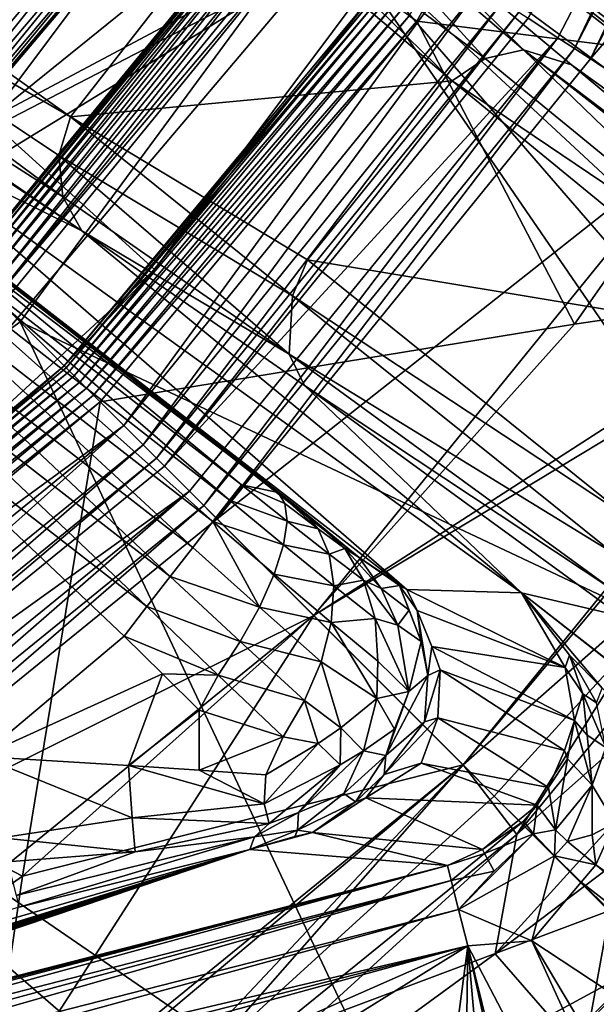
# Model space of a CAD drawing. Units: inches. Extents: x -10.4 to 10.5, y -10.1 to 10.1.
# Drawn here: x 0.7 to 0.9, y -1 to -0.6 of the extents above; entities that cross this region are included whole.
import ezdxf

# ---------------------------------------------------------------- set-up
doc = ezdxf.new("R2010")
doc.units = ezdxf.units.IN
doc.header["$MEASUREMENT"] = 0
for name, color, linetype in [('SEAT-BASEMETAL', 5, 'Continuous'), ('SEAT-MECHANISM', 5, 'Continuous'), ('SEAT-OTHER', 7, 'Continuous'), ('SEAT-SHELL', 5, 'Continuous')]:
    doc.layers.add(name, color=color, linetype=linetype)
doc.styles.get("Standard").update_dxf_attribs({"font": 'arial.ttf'})

msp = doc.modelspace()

# ---------------------------------------------------------------- linework, layer by layer
at = {"layer": 'SEAT-BASEMETAL'}
for points in [[(1.07755, -0.36881, 6.51834), (1.08778, -0.79833, 6.49668), (0.9003, -0.37188, 6.52778)], [(0.9003, -0.37188, 6.52778), (1.08778, -0.79833, 6.49668), (0.81026, -0.54093, 6.52961)], [(0.82207, -0.52909, 16.30582), (1.32773, -0.90284, 15.91459), (0.64718, -0.37332, 15.66377)], [(0.64718, -0.37332, 15.66377), (1.32773, -0.90284, 15.91459), (0.7648, -0.46291, 15.66135)], [(0.73535, -0.73535, 12.96646), (0.39007, -0.39008, 13.30121), (0.86096, -0.56288, 12.97583)], [(0.73535, -0.73535, 12.96646), (0.56288, -0.86096, 12.97583), (0.39007, -0.39008, 13.30121)], [(0.88863, -0.58096, 12.92511), (0.99967, -0.39576, 12.13255), (0.8999, -0.58834, 12.13255)], [(0.99967, -0.39576, 12.13255), (0.9062, -0.59246, 12.12332), (0.8999, -0.58834, 12.13255)], [(0.9062, -0.59246, 12.12332), (0.99967, -0.39576, 12.13255), (1.00667, -0.39853, 12.12332)], [(1.00667, -0.39853, 12.12332), (0.91222, -0.5964, 12.12044), (0.9062, -0.59246, 12.12332)], [(0.91222, -0.5964, 12.12044), (1.00667, -0.39853, 12.12332), (1.01336, -0.40118, 12.12044)], [(1.01336, -0.40118, 12.12044), (1.06157, -0.42027, 12.12011), (0.91222, -0.5964, 12.12044)], [(0.84343, -0.58002, 10.85994), (0.84638, -0.58205, 10.86027), (0.94271, -0.40798, 10.86027)], [(0.97532, -0.5982, 10.86027), (0.94271, -0.40798, 10.86027), (0.84638, -0.58205, 10.86027)], [(0.91222, -0.5964, 12.12044), (1.06157, -0.42027, 12.12011), (0.95562, -0.62477, 12.12011)], [(0.7648, -0.46291, 15.66135), (1.0387, -0.66431, 15.38), (0.77903, -0.45562, 15.10949)], [(1.0387, -0.66431, 15.38), (0.97276, -0.60228, 15.09588), (0.77903, -0.45562, 15.10949)], [(0.97276, -0.60228, 15.09588), (0.95584, -0.59093, 15.08823), (0.77903, -0.45562, 15.10949)], [(0.95584, -0.59093, 15.08823), (0.93992, -0.57818, 15.07289), (0.77903, -0.45562, 15.10949)], [(1.32773, -0.90284, 15.91459), (1.16466, -0.77048, 15.66058), (0.7648, -0.46291, 15.66135)], [(1.16466, -0.77048, 15.66058), (1.0387, -0.66431, 15.38), (0.7648, -0.46291, 15.66135)], [(0.51629, -0.50336, 15.6721), (0.71505, -0.61827, 16.31388), (0.52453, -0.48267, 15.67379)], [(0.52453, -0.48267, 15.67379), (0.71505, -0.61827, 16.31388), (0.77917, -0.53624, 16.31577)], [(0.85926, -0.52609, 10.84108), (0.78705, -0.48188, 7.47287), (0.68419, -0.6193, 7.47287)], [(0.7944, -0.53028, 6.54859), (0.68419, -0.6193, 7.47287), (0.78705, -0.48188, 7.47287)], [(0.52075, -0.52583, 15.66621), (0.71223, -0.64867, 16.30859), (0.51629, -0.50336, 15.6721)], [(0.51629, -0.50336, 15.6721), (0.71223, -0.64867, 16.30859), (0.71064, -0.63303, 16.31223)], [(0.51629, -0.50336, 15.6721), (0.71064, -0.63303, 16.31223), (0.71505, -0.61827, 16.31388)], [(0.52075, -0.52583, 15.66621), (0.71944, -0.66152, 16.3038), (0.71223, -0.64867, 16.30859)], [(0.52484, -0.53172, 15.66377), (0.71944, -0.66152, 16.3038), (0.52075, -0.52583, 15.66621)], [(0.85926, -0.52609, 10.84108), (0.68419, -0.6193, 7.47287), (0.74697, -0.67613, 10.84108)], [(0.83043, -0.57108, 10.84416), (0.85926, -0.52609, 10.84108), (0.74697, -0.67613, 10.84108)], [(0.78521, -0.53164, 16.31524), (0.87235, -0.59627, 16.52154), (0.80775, -0.52552, 16.31059)], [(0.80775, -0.52552, 16.31059), (0.87235, -0.59627, 16.52154), (0.88683, -0.59299, 16.51553)], [(0.80775, -0.52552, 16.31059), (0.88683, -0.59299, 16.51553), (0.82207, -0.52909, 16.30582)], [(0.905, -0.59859, 16.50385), (1.32773, -0.90284, 15.91459), (0.82207, -0.52909, 16.30582)], [(0.82207, -0.52909, 16.30582), (0.88683, -0.59299, 16.51553), (0.905, -0.59859, 16.50385)], [(0.52484, -0.53172, 15.66377), (0.64126, -0.62291, 15.66135), (0.71944, -0.66152, 16.3038)], [(0.67533, -0.67533, 6.55049), (0.68419, -0.6193, 7.47287), (0.7944, -0.53028, 6.54859)], [(0.7944, -0.53028, 6.54859), (0.67564, -0.67564, 6.54699), (0.67533, -0.67533, 6.55049)], [(0.7944, -0.53028, 6.54859), (0.79294, -0.53322, 6.5452), (0.67564, -0.67564, 6.54699)], [(0.67564, -0.67564, 6.54699), (0.79294, -0.53322, 6.5452), (0.67645, -0.67644, 6.54343)], [(0.67645, -0.67644, 6.54343), (0.79294, -0.53322, 6.5452), (0.79382, -0.53388, 6.5417)], [(0.77917, -0.53624, 16.31577), (0.85977, -0.60465, 16.5244), (0.78521, -0.53164, 16.31524)], [(0.78521, -0.53164, 16.31524), (0.85977, -0.60465, 16.5244), (0.87235, -0.59627, 16.52154)], [(0.67645, -0.67644, 6.54343), (0.79382, -0.53388, 6.5417), (0.67777, -0.67777, 6.54003)], [(0.67777, -0.67777, 6.54003), (0.79382, -0.53388, 6.5417), (0.79529, -0.53493, 6.53836)], [(0.67777, -0.67777, 6.54003), (0.79529, -0.53493, 6.53836), (0.67958, -0.67958, 6.53701)], [(0.67958, -0.67958, 6.53701), (0.79529, -0.53493, 6.53836), (0.79731, -0.53635, 6.53537)], [(0.67958, -0.67958, 6.53701), (0.79731, -0.53635, 6.53537), (0.68177, -0.68177, 6.53457)], [(0.68177, -0.68177, 6.53457), (0.79731, -0.53635, 6.53537), (0.79978, -0.53806, 6.53292)], [(0.71505, -0.61827, 16.31388), (0.85977, -0.60465, 16.5244), (0.77917, -0.53624, 16.31577)], [(0.68177, -0.68177, 6.53457), (0.79978, -0.53806, 6.53292), (0.68422, -0.68422, 6.53282)], [(0.68422, -0.68422, 6.53282), (0.79978, -0.53806, 6.53292), (0.80256, -0.53996, 6.53113)], [(0.68422, -0.68422, 6.53282), (0.80256, -0.53996, 6.53113), (0.68676, -0.68676, 6.53181)], [(0.68676, -0.68676, 6.53181), (0.80256, -0.53996, 6.53113), (0.80545, -0.54193, 6.53006)], [(0.68676, -0.68676, 6.53181), (0.81026, -0.54093, 6.52961), (0.68925, -0.68925, 6.53149)], [(0.68676, -0.68676, 6.53181), (0.80545, -0.54193, 6.53006), (0.81026, -0.54093, 6.52961)], [(0.81026, -0.54093, 6.52961), (0.69597, -0.69597, 6.5315), (0.68925, -0.68925, 6.53149)], [(0.81026, -0.54093, 6.52961), (1.02215, -0.84961, 6.49953), (0.69597, -0.69597, 6.5315)], [(0.81026, -0.54093, 6.52961), (1.05279, -0.82111, 6.49867), (1.02215, -0.84961, 6.49953)], [(0.81026, -0.54093, 6.52961), (1.08778, -0.79833, 6.49668), (1.05279, -0.82111, 6.49867)], [(0.86096, -0.56288, 12.97583), (0.87042, -0.56906, 12.96646), (0.73535, -0.73535, 12.96646)], [(0.87042, -0.56906, 12.96646), (0.74258, -0.74258, 12.95387), (0.73535, -0.73535, 12.96646)], [(0.74258, -0.74258, 12.95387), (0.87042, -0.56906, 12.96646), (0.87898, -0.57466, 12.95387)], [(0.83043, -0.57108, 10.84416), (0.74697, -0.67613, 10.84108), (0.71265, -0.71266, 10.84416)], [(0.71265, -0.71266, 10.84416), (0.8313, -0.57168, 10.84783), (0.83043, -0.57108, 10.84416)], [(0.8313, -0.57168, 10.84783), (0.71265, -0.71266, 10.84416), (0.7134, -0.7134, 10.84783)], [(0.7134, -0.7134, 10.84783), (0.83281, -0.57271, 10.85135), (0.8313, -0.57168, 10.84783)], [(0.83281, -0.57271, 10.85135), (0.7134, -0.7134, 10.84783), (0.71469, -0.71469, 10.85135)], [(0.71469, -0.71469, 10.85135), (0.83491, -0.57416, 10.8545), (0.83281, -0.57271, 10.85135)], [(0.83491, -0.57416, 10.8545), (0.71469, -0.71469, 10.85135), (0.7165, -0.7165, 10.8545)], [(0.7165, -0.7165, 10.8545), (0.83751, -0.57595, 10.85706), (0.83491, -0.57416, 10.8545)], [(0.87898, -0.57466, 12.95387), (0.74774, -0.74775, 12.93977), (0.74258, -0.74258, 12.95387)], [(0.74774, -0.74775, 12.93977), (0.87898, -0.57466, 12.95387), (0.8851, -0.57866, 12.93977)], [(0.83751, -0.57595, 10.85706), (0.7165, -0.7165, 10.8545), (0.71873, -0.71873, 10.85706)], [(0.71873, -0.71873, 10.85706), (0.84041, -0.57794, 10.85889), (0.83751, -0.57595, 10.85706)], [(0.84041, -0.57794, 10.85889), (0.71873, -0.71873, 10.85706), (0.72122, -0.72122, 10.85889)], [(0.72122, -0.72122, 10.85889), (0.84343, -0.58002, 10.85994), (0.84041, -0.57794, 10.85889)], [(0.84343, -0.58002, 10.85994), (0.72122, -0.72122, 10.85889), (0.72381, -0.72381, 10.85994)], [(0.72381, -0.72381, 10.85994), (0.84638, -0.58205, 10.86027), (0.84343, -0.58002, 10.85994)], [(0.72381, -0.72381, 10.85994), (0.72634, -0.72634, 10.86027), (0.84638, -0.58205, 10.86027)], [(0.90614, -0.69688, 10.86027), (0.84638, -0.58205, 10.86027), (0.72634, -0.72634, 10.86027)], [(0.8851, -0.57866, 12.93977), (0.75072, -0.75073, 12.92511), (0.74774, -0.74775, 12.93977)], [(0.75072, -0.75073, 12.92511), (0.8851, -0.57866, 12.93977), (0.88863, -0.58096, 12.92511)], [(0.88863, -0.58096, 12.92511), (0.8999, -0.58834, 12.13255), (0.75072, -0.75073, 12.92511)], [(0.97532, -0.5982, 10.86027), (0.84638, -0.58205, 10.86027), (0.90614, -0.69688, 10.86027)], [(0.75072, -0.75073, 12.92511), (0.8999, -0.58834, 12.13255), (0.76025, -0.76025, 12.13255)], [(0.8999, -0.58834, 12.13255), (0.76558, -0.76558, 12.12332), (0.76025, -0.76025, 12.13255)], [(0.76558, -0.76558, 12.12332), (0.8999, -0.58834, 12.13255), (0.9062, -0.59246, 12.12332)], [(0.9062, -0.59246, 12.12332), (0.77066, -0.77066, 12.12044), (0.76558, -0.76558, 12.12332)], [(0.77066, -0.77066, 12.12044), (0.9062, -0.59246, 12.12332), (0.91222, -0.5964, 12.12044)], [(0.87235, -0.59627, 16.52154), (0.98952, -0.69228, 16.69878), (0.88683, -0.59299, 16.51553)], [(1.00868, -0.68781, 16.68564), (0.88683, -0.59299, 16.51553), (0.98952, -0.69228, 16.69878)], [(0.88683, -0.59299, 16.51553), (1.01395, -0.68906, 16.68034), (0.905, -0.59859, 16.50385)], [(1.01395, -0.68906, 16.68034), (0.88683, -0.59299, 16.51553), (1.00868, -0.68781, 16.68564)], [(0.91222, -0.5964, 12.12044), (0.95562, -0.62477, 12.12011), (0.77066, -0.77066, 12.12044)], [(0.85977, -0.60465, 16.5244), (0.98952, -0.69228, 16.69878), (0.87235, -0.59627, 16.52154)], [(1.01395, -0.68906, 16.68034), (1.32773, -0.90284, 15.91459), (0.905, -0.59859, 16.50385)], [(0.90614, -0.69688, 10.86027), (1.01764, -0.68042, 10.7812), (0.97532, -0.5982, 10.86027)], [(0.85977, -0.60465, 16.5244), (0.71505, -0.61827, 16.31388), (0.8049, -0.67252, 16.52182)], [(0.85977, -0.60465, 16.5244), (0.8049, -0.67252, 16.52182), (0.97763, -0.70124, 16.7027)], [(0.98952, -0.69228, 16.69878), (0.85977, -0.60465, 16.5244), (0.97763, -0.70124, 16.7027)], [(0.74697, -0.67613, 10.84108), (0.68419, -0.6193, 7.47287), (0.61341, -0.79927, 10.84108)], [(0.79924, -0.68616, 16.52262), (0.71505, -0.61827, 16.31388), (0.71064, -0.63303, 16.31223)], [(0.8049, -0.67252, 16.52182), (0.71505, -0.61827, 16.31388), (0.79924, -0.68616, 16.52262)], [(0.64126, -0.62291, 15.66135), (0.63781, -0.63852, 15.10949), (0.84264, -0.79743, 15.16966)], [(0.71944, -0.66152, 16.3038), (0.64126, -0.62291, 15.66135), (0.88602, -0.79878, 16.08224)], [(0.88602, -0.79878, 16.08224), (0.64126, -0.62291, 15.66135), (0.84264, -0.79743, 15.16966)], [(0.77066, -0.77066, 12.12044), (0.95562, -0.62477, 12.12011), (0.80733, -0.80733, 12.12011)], [(0.80733, -0.80733, 12.12011), (0.95562, -0.62477, 12.12011), (1.02268, -0.66861, 12.19884)], [(0.79797, -0.70824, 16.51473), (0.71064, -0.63303, 16.31223), (0.71223, -0.64867, 16.30859)], [(0.79924, -0.68616, 16.52262), (0.71064, -0.63303, 16.31223), (0.79797, -0.70824, 16.51473)], [(0.84264, -0.79743, 15.16966), (0.63781, -0.63852, 15.10949), (0.82452, -0.78533, 15.09612)], [(0.79382, -0.76072, 15.07287), (0.63781, -0.63852, 15.10949), (0.66881, -0.66384, 15.0708)], [(0.82452, -0.78533, 15.09612), (0.63781, -0.63852, 15.10949), (0.80299, -0.76763, 15.07885)], [(0.80299, -0.76763, 15.07885), (0.63781, -0.63852, 15.10949), (0.79382, -0.76072, 15.07287)], [(0.79797, -0.70824, 16.51473), (0.71223, -0.64867, 16.30859), (0.71944, -0.66152, 16.3038)], [(0.66506, -0.66867, 15.04239), (0.77993, -0.75775, 15.04239), (0.65997, -0.65897, 15.05794)], [(0.65997, -0.65897, 15.05794), (0.77993, -0.75775, 15.04239), (0.79382, -0.76072, 15.07287)], [(0.65997, -0.65897, 15.05794), (0.79382, -0.76072, 15.07287), (0.66881, -0.66384, 15.0708)], [(0.80375, -0.72009, 16.50699), (0.71944, -0.66152, 16.3038), (0.88602, -0.79878, 16.08224)], [(0.79797, -0.70824, 16.51473), (0.71944, -0.66152, 16.3038), (0.80375, -0.72009, 16.50699)], [(0.65424, -0.68262, 15.01646), (0.7691, -0.7717, 15.01646), (0.64902, -0.66485, 15.03095)], [(0.64902, -0.66485, 15.03095), (0.77537, -0.76362, 15.02867), (0.66506, -0.66867, 15.04239)], [(0.64902, -0.66485, 15.03095), (0.7691, -0.7717, 15.01646), (0.77537, -0.76362, 15.02867)], [(0.66506, -0.66867, 15.04239), (0.77537, -0.76362, 15.02867), (0.77993, -0.75775, 15.04239)], [(0.86398, -0.86398, 12.19884), (0.80733, -0.80733, 12.12011), (1.02268, -0.66861, 12.19884)], [(0.88429, -0.8903, 14.08837), (0.86398, -0.86398, 12.19884), (1.02268, -0.66861, 12.19884)], [(0.88429, -0.8903, 14.08837), (1.02268, -0.66861, 12.19884), (1.04485, -0.69581, 14.11778)], [(0.79924, -0.68616, 16.52262), (0.92618, -0.76994, 16.70269), (0.8049, -0.67252, 16.52182)], [(0.97763, -0.70124, 16.7027), (0.8049, -0.67252, 16.52182), (0.92618, -0.76994, 16.70269)], [(0.71265, -0.71266, 10.84416), (0.74697, -0.67613, 10.84108), (0.61341, -0.79927, 10.84108)], [(0.6466, -0.69248, 15.00656), (0.76146, -0.78156, 15.00656), (0.65424, -0.68262, 15.01646)], [(0.65424, -0.68262, 15.01646), (0.76146, -0.78156, 15.00656), (0.7691, -0.7717, 15.01646)], [(1.01764, -0.68042, 10.7812), (0.80723, -0.80727, 10.86027), (0.86391, -0.86391, 10.78125)], [(0.80723, -0.80727, 10.86027), (1.01764, -0.68042, 10.7812), (0.90614, -0.69688, 10.86027)], [(0.97749, -0.76407, 10.10867), (1.01764, -0.68042, 10.7812), (0.86391, -0.86391, 10.78125)], [(0.79797, -0.70824, 16.51473), (0.92075, -0.78354, 16.69865), (0.79924, -0.68616, 16.52262)], [(0.92618, -0.76994, 16.70269), (0.79924, -0.68616, 16.52262), (0.92075, -0.78354, 16.69865)], [(0.69597, -0.69597, 6.5315), (0.54092, -0.81026, 6.52961), (0.68925, -0.68925, 6.53149)], [(0.63807, -0.70347, 14.99949), (0.75294, -0.79255, 14.99949), (0.6466, -0.69248, 15.00656)], [(0.6466, -0.69248, 15.00656), (0.75294, -0.79255, 14.99949), (0.76146, -0.78156, 15.00656)], [(0.84962, -1.02215, 6.49953), (0.54092, -0.81026, 6.52961), (0.69597, -0.69597, 6.5315)], [(0.84962, -1.02215, 6.49953), (0.69597, -0.69597, 6.5315), (0.93589, -0.93589, 6.50015)], [(0.69597, -0.69597, 6.5315), (1.02215, -0.84961, 6.49953), (0.93589, -0.93589, 6.50015)], [(0.90614, -0.69688, 10.86027), (0.72634, -0.72634, 10.86027), (0.80723, -0.80727, 10.86027)], [(1.04485, -0.69581, 14.11778), (1.05151, -0.74231, 14.7172), (0.88429, -0.8903, 14.08837)], [(0.62923, -0.71488, 14.9954), (0.74409, -0.80396, 14.9954), (0.63807, -0.70347, 14.99949)], [(0.63807, -0.70347, 14.99949), (0.74409, -0.80396, 14.9954), (0.75294, -0.79255, 14.99949)], [(0.92075, -0.78354, 16.69865), (0.79797, -0.70824, 16.51473), (0.91994, -0.79709, 16.69059)], [(0.80375, -0.72009, 16.50699), (0.91994, -0.79709, 16.69059), (0.79797, -0.70824, 16.51473)], [(0.71265, -0.71266, 10.84416), (0.61341, -0.79927, 10.84108), (0.57108, -0.83043, 10.84416)], [(0.57108, -0.83043, 10.84416), (0.7134, -0.7134, 10.84783), (0.71265, -0.71266, 10.84416)], [(0.7134, -0.7134, 10.84783), (0.57108, -0.83043, 10.84416), (0.57168, -0.8313, 10.84783)], [(0.57168, -0.8313, 10.84783), (0.71469, -0.71469, 10.85135), (0.7134, -0.7134, 10.84783)], [(0.71469, -0.71469, 10.85135), (0.57168, -0.8313, 10.84783), (0.57271, -0.83281, 10.85135)], [(0.57271, -0.83281, 10.85135), (0.7165, -0.7165, 10.8545), (0.71469, -0.71469, 10.85135)], [(0.7165, -0.7165, 10.8545), (0.57271, -0.83281, 10.85135), (0.57416, -0.83491, 10.8545)], [(0.57416, -0.83491, 10.8545), (0.71873, -0.71873, 10.85706), (0.7165, -0.7165, 10.8545)], [(0.73543, -0.81512, 14.99412), (0.62923, -0.71488, 14.9954), (0.68106, -0.86071, 14.99412)], [(0.62923, -0.71488, 14.9954), (0.73543, -0.81512, 14.99412), (0.74409, -0.80396, 14.9954)], [(0.71873, -0.71873, 10.85706), (0.57416, -0.83491, 10.8545), (0.57595, -0.83751, 10.85706)], [(0.57595, -0.83751, 10.85706), (0.72122, -0.72122, 10.85889), (0.71873, -0.71873, 10.85706)], [(0.92392, -0.80755, 16.68032), (0.80375, -0.72009, 16.50699), (0.88602, -0.79878, 16.08224)], [(0.91994, -0.79709, 16.69059), (0.80375, -0.72009, 16.50699), (0.92392, -0.80755, 16.68032)], [(0.72122, -0.72122, 10.85889), (0.57595, -0.83751, 10.85706), (0.57794, -0.84041, 10.85889)], [(0.57794, -0.84041, 10.85889), (0.72381, -0.72381, 10.85994), (0.72122, -0.72122, 10.85889)], [(0.72381, -0.72381, 10.85994), (0.57794, -0.84041, 10.85889), (0.58002, -0.84343, 10.85994)], [(0.58002, -0.84343, 10.85994), (0.72634, -0.72634, 10.86027), (0.72381, -0.72381, 10.85994)], [(0.58002, -0.84343, 10.85994), (0.58205, -0.84638, 10.86027), (0.72634, -0.72634, 10.86027)], [(0.69688, -0.90614, 10.86027), (0.72634, -0.72634, 10.86027), (0.58205, -0.84638, 10.86027)], [(0.80723, -0.80727, 10.86027), (0.72634, -0.72634, 10.86027), (0.69688, -0.90614, 10.86027)], [(0.73535, -0.73535, 12.96646), (0.56906, -0.87042, 12.96646), (0.56288, -0.86096, 12.97583)], [(0.73535, -0.73535, 12.96646), (0.57466, -0.87898, 12.95387), (0.56906, -0.87042, 12.96646)], [(0.57466, -0.87898, 12.95387), (0.73535, -0.73535, 12.96646), (0.74258, -0.74258, 12.95387)], [(0.74258, -0.74258, 12.95387), (0.57866, -0.8851, 12.93977), (0.57466, -0.87898, 12.95387)], [(0.57866, -0.8851, 12.93977), (0.74258, -0.74258, 12.95387), (0.74774, -0.74775, 12.93977)], [(0.88429, -0.8903, 14.08837), (1.05151, -0.74231, 14.7172), (0.87614, -0.9355, 14.68333)], [(1.09329, -0.7711, 15.00906), (0.87614, -0.9355, 14.68333), (1.05151, -0.74231, 14.7172)], [(0.74774, -0.74775, 12.93977), (0.58096, -0.88862, 12.92511), (0.57866, -0.8851, 12.93977)], [(0.58096, -0.88862, 12.92511), (0.74774, -0.74775, 12.93977), (0.75072, -0.75073, 12.92511)], [(0.75072, -0.75073, 12.92511), (0.76025, -0.76025, 12.13255), (0.58096, -0.88862, 12.92511)], [(0.58096, -0.88862, 12.92511), (0.76025, -0.76025, 12.13255), (0.58834, -0.8999, 12.13255)], [(0.76025, -0.76025, 12.13255), (0.59246, -0.9062, 12.12332), (0.58834, -0.8999, 12.13255)], [(0.59246, -0.9062, 12.12332), (0.76025, -0.76025, 12.13255), (0.76558, -0.76558, 12.12332)], [(0.7972, -0.77153, 15.04503), (0.77993, -0.75775, 15.04239), (0.77537, -0.76362, 15.02867)], [(0.79639, -0.7649, 15.05908), (0.79382, -0.76072, 15.07287), (0.77993, -0.75775, 15.04239)], [(0.79639, -0.7649, 15.05908), (0.77993, -0.75775, 15.04239), (0.7972, -0.77153, 15.04503)], [(0.80895, -0.77448, 15.06684), (0.79382, -0.76072, 15.07287), (0.79639, -0.7649, 15.05908)], [(0.80895, -0.77448, 15.06684), (0.80299, -0.76763, 15.07885), (0.79382, -0.76072, 15.07287)], [(0.79589, -0.78058, 15.03162), (0.77537, -0.76362, 15.02867), (0.7691, -0.7717, 15.01646)], [(0.7972, -0.77153, 15.04503), (0.77537, -0.76362, 15.02867), (0.79589, -0.78058, 15.03162)], [(0.7972, -0.77153, 15.04503), (0.80895, -0.77448, 15.06684), (0.79639, -0.7649, 15.05908)], [(0.97749, -0.76407, 10.10867), (0.86391, -0.86391, 10.78125), (0.87573, -0.87576, 10.10583)], [(0.91952, -0.91916, 9.59981), (0.97749, -0.76407, 10.10867), (0.87573, -0.87576, 10.10583)], [(0.76558, -0.76558, 12.12332), (0.59639, -0.91223, 12.12044), (0.59246, -0.9062, 12.12332)], [(0.59639, -0.91223, 12.12044), (0.76558, -0.76558, 12.12332), (0.77066, -0.77066, 12.12044)], [(0.80299, -0.76763, 15.07885), (0.81906, -0.78199, 15.07944), (0.82452, -0.78533, 15.09612)], [(0.81906, -0.78199, 15.07944), (0.80299, -0.76763, 15.07885), (0.80895, -0.77448, 15.06684)], [(0.77066, -0.77066, 12.12044), (0.80733, -0.80733, 12.12011), (0.59639, -0.91223, 12.12044)], [(0.78672, -0.80418, 15.01047), (0.7691, -0.7717, 15.01646), (0.76146, -0.78156, 15.00656)], [(0.79234, -0.79169, 15.01982), (0.7691, -0.7717, 15.01646), (0.78672, -0.80418, 15.01047)], [(0.79589, -0.78058, 15.03162), (0.7691, -0.7717, 15.01646), (0.79234, -0.79169, 15.01982)], [(0.79589, -0.78058, 15.03162), (0.81316, -0.78403, 15.05463), (0.7972, -0.77153, 15.04503)], [(0.80895, -0.77448, 15.06684), (0.7972, -0.77153, 15.04503), (0.81316, -0.78403, 15.05463)], [(0.87614, -0.9355, 14.68333), (1.09329, -0.7711, 15.00906), (0.906, -0.96986, 14.97361)], [(1.09329, -0.7711, 15.00906), (1.02507, -0.97767, 15.2461), (0.906, -0.96986, 14.97361)], [(0.81316, -0.78403, 15.05463), (0.81906, -0.78199, 15.07944), (0.80895, -0.77448, 15.06684)], [(0.78672, -0.80418, 15.01047), (0.76146, -0.78156, 15.00656), (0.75294, -0.79255, 14.99949)], [(0.79234, -0.79169, 15.01982), (0.81496, -0.79607, 15.04304), (0.79589, -0.78058, 15.03162)], [(0.81316, -0.78403, 15.05463), (0.79589, -0.78058, 15.03162), (0.81496, -0.79607, 15.04304)], [(0.81906, -0.78199, 15.07944), (0.81316, -0.78403, 15.05463), (0.82615, -0.79395, 15.07062)], [(0.82452, -0.78533, 15.09612), (0.81906, -0.78199, 15.07944), (0.83293, -0.79706, 15.09234)], [(0.83293, -0.79706, 15.09234), (0.81906, -0.78199, 15.07944), (0.82615, -0.79395, 15.07062)], [(0.81496, -0.79607, 15.04304), (0.82615, -0.79395, 15.07062), (0.81316, -0.78403, 15.05463)], [(0.8398, -0.79593, 15.14934), (0.82452, -0.78533, 15.09612), (0.83293, -0.79706, 15.09234)], [(0.84264, -0.79743, 15.16966), (0.82452, -0.78533, 15.09612), (0.8398, -0.79593, 15.14934)], [(0.77945, -0.81722, 15.00409), (0.75294, -0.79255, 14.99949), (0.74409, -0.80396, 14.9954)], [(0.78672, -0.80418, 15.01047), (0.75294, -0.79255, 14.99949), (0.77945, -0.81722, 15.00409)], [(0.78672, -0.80418, 15.01047), (0.81396, -0.80997, 15.03295), (0.79234, -0.79169, 15.01982)], [(0.81496, -0.79607, 15.04304), (0.79234, -0.79169, 15.01982), (0.81396, -0.80997, 15.03295)], [(0.82615, -0.79395, 15.07062), (0.81496, -0.79607, 15.04304), (0.83056, -0.80844, 15.06229)], [(0.83919, -0.81096, 15.08875), (0.82615, -0.79395, 15.07062), (0.83056, -0.80844, 15.06229)], [(0.83293, -0.79706, 15.09234), (0.82615, -0.79395, 15.07062), (0.83919, -0.81096, 15.08875)], [(0.81396, -0.80997, 15.03295), (0.83056, -0.80844, 15.06229), (0.81496, -0.79607, 15.04304)], [(0.8398, -0.79593, 15.14934), (0.83293, -0.79706, 15.09234), (0.84348, -0.80529, 15.12807)], [(0.84348, -0.80529, 15.12807), (0.83293, -0.79706, 15.09234), (0.83919, -0.81096, 15.08875)], [(0.8398, -0.79593, 15.14934), (0.84809, -0.81716, 15.12569), (0.84655, -0.80539, 15.15136)], [(0.8398, -0.79593, 15.14934), (0.84655, -0.80539, 15.15136), (0.84264, -0.79743, 15.16966)], [(0.84348, -0.80529, 15.12807), (0.84809, -0.81716, 15.12569), (0.8398, -0.79593, 15.14934)], [(0.84264, -0.79743, 15.16966), (0.90266, -0.82698, 16.02187), (0.88602, -0.79878, 16.08224)], [(0.84655, -0.80539, 15.15136), (0.90266, -0.82698, 16.02187), (0.84264, -0.79743, 15.16966)], [(1.21819, -1.05775, 16.08224), (0.92392, -0.80755, 16.68032), (0.88602, -0.79878, 16.08224)], [(0.91668, -0.83485, 16.04634), (1.21086, -1.05342, 16.06632), (0.88602, -0.79878, 16.08224)], [(0.90266, -0.82698, 16.02187), (0.90428, -0.82233, 16.04716), (0.88602, -0.79878, 16.08224)], [(0.88602, -0.79878, 16.08224), (1.21086, -1.05342, 16.06632), (1.21819, -1.05775, 16.08224)], [(0.88602, -0.79878, 16.08224), (0.90428, -0.82233, 16.04716), (0.91668, -0.83485, 16.04634)], [(0.73543, -0.81512, 14.99412), (0.77113, -0.82994, 15.0008), (0.74409, -0.80396, 14.9954)], [(0.77945, -0.81722, 15.00409), (0.74409, -0.80396, 14.9954), (0.77113, -0.82994, 15.0008)], [(0.77945, -0.81722, 15.00409), (0.81013, -0.82483, 15.02516), (0.78672, -0.80418, 15.01047)], [(0.81396, -0.80997, 15.03295), (0.78672, -0.80418, 15.01047), (0.81013, -0.82483, 15.02516)], [(0.84348, -0.80529, 15.12807), (0.83919, -0.81096, 15.08875), (0.84809, -0.81716, 15.12569)], [(0.85208, -0.81907, 15.15077), (0.90266, -0.82698, 16.02187), (0.84655, -0.80539, 15.15136)], [(0.84655, -0.80539, 15.15136), (0.85052, -0.83012, 15.12548), (0.85208, -0.81907, 15.15077)], [(0.85052, -0.83012, 15.12548), (0.84655, -0.80539, 15.15136), (0.84809, -0.81716, 15.12569)], [(0.59639, -0.91223, 12.12044), (0.80733, -0.80733, 12.12011), (0.62477, -0.95562, 12.12011)], [(0.80733, -0.80733, 12.12011), (0.66861, -1.02268, 12.19884), (0.62477, -0.95562, 12.12011)], [(0.86398, -0.86398, 12.19884), (0.66861, -1.02268, 12.19884), (0.80733, -0.80733, 12.12011)], [(0.69688, -0.90614, 10.86027), (0.86391, -0.86391, 10.78125), (0.80723, -0.80727, 10.86027)], [(0.83056, -0.80844, 15.06229), (0.81396, -0.80997, 15.03295), (0.83165, -0.82462, 15.05514)], [(0.83919, -0.81096, 15.08875), (0.83056, -0.80844, 15.06229), (0.84334, -0.83612, 15.08576)], [(0.84334, -0.83612, 15.08576), (0.83056, -0.80844, 15.06229), (0.83165, -0.82462, 15.05514)], [(0.79832, -1.08779, 6.49668), (0.37188, -0.9003, 6.52778), (0.54092, -0.81026, 6.52961)], [(0.82111, -1.05279, 6.49867), (0.54092, -0.81026, 6.52961), (0.84962, -1.02215, 6.49953)], [(0.79832, -1.08779, 6.49668), (0.54092, -0.81026, 6.52961), (0.82111, -1.05279, 6.49867)], [(0.83119, -0.83874, 15.05294), (0.81396, -0.80997, 15.03295), (0.81013, -0.82483, 15.02516)], [(0.83119, -0.83874, 15.05294), (0.83165, -0.82462, 15.05514), (0.81396, -0.80997, 15.03295)], [(0.84809, -0.81716, 15.12569), (0.83919, -0.81096, 15.08875), (0.84334, -0.83612, 15.08576)], [(0.68106, -0.86071, 14.99412), (0.74992, -0.82942, 14.99588), (0.73543, -0.81512, 14.99412)], [(0.74992, -0.82942, 14.99588), (0.77113, -0.82994, 15.0008), (0.73543, -0.81512, 14.99412)], [(0.77113, -0.82994, 15.0008), (0.80383, -0.83958, 15.02011), (0.77945, -0.81722, 15.00409)], [(0.81013, -0.82483, 15.02516), (0.77945, -0.81722, 15.00409), (0.80383, -0.83958, 15.02011)], [(0.84334, -0.83612, 15.08576), (0.85052, -0.83012, 15.12548), (0.84809, -0.81716, 15.12569)], [(0.85052, -0.83012, 15.12548), (0.85524, -0.82792, 15.16855), (0.85208, -0.81907, 15.15077)], [(0.85208, -0.81907, 15.15077), (0.90616, -0.84706, 16.00948), (0.90266, -0.82698, 16.02187)], [(0.85524, -0.82792, 15.16855), (0.90616, -0.84706, 16.00948), (0.85208, -0.81907, 15.15077)], [(0.84334, -0.83612, 15.08576), (0.83165, -0.82462, 15.05514), (0.83119, -0.83874, 15.05294)], [(0.90266, -0.82698, 16.02187), (0.90931, -0.83701, 16.0311), (0.90428, -0.82233, 16.04716)], [(0.91457, -0.84041, 16.03604), (0.90428, -0.82233, 16.04716), (0.90931, -0.83701, 16.0311)], [(0.91668, -0.83485, 16.04634), (0.90428, -0.82233, 16.04716), (0.91457, -0.84041, 16.03604)], [(0.81758, -0.84993, 15.03589), (0.81013, -0.82483, 15.02516), (0.80383, -0.83958, 15.02011)], [(0.83119, -0.83874, 15.05294), (0.81013, -0.82483, 15.02516), (0.81758, -0.84993, 15.03589)], [(0.85524, -0.82792, 15.16855), (0.84924, -0.84768, 15.12591), (0.8544, -0.84614, 15.16838)], [(0.85052, -0.83012, 15.12548), (0.84924, -0.84768, 15.12591), (0.85524, -0.82792, 15.16855)], [(0.8544, -0.84614, 15.16838), (0.90238, -0.85843, 15.99084), (0.85524, -0.82792, 15.16855)], [(0.85524, -0.82792, 15.16855), (0.90238, -0.85843, 15.99084), (0.90616, -0.84706, 16.00948)], [(0.90266, -0.82698, 16.02187), (0.90616, -0.84706, 16.00948), (0.90931, -0.83701, 16.0311)], [(0.74992, -0.82942, 14.99588), (0.68106, -0.86071, 14.99412), (0.73706, -0.86417, 15.00043)], [(0.74992, -0.82942, 14.99588), (0.73706, -0.86417, 15.00043), (0.76391, -0.84316, 15.00107)], [(0.76391, -0.84316, 15.00107), (0.77113, -0.82994, 15.0008), (0.74992, -0.82942, 14.99588)], [(0.76391, -0.84316, 15.00107), (0.79571, -0.85326, 15.01788), (0.77113, -0.82994, 15.0008)], [(0.80383, -0.83958, 15.02011), (0.77113, -0.82994, 15.0008), (0.79571, -0.85326, 15.01788)], [(0.84924, -0.84768, 15.12591), (0.85052, -0.83012, 15.12548), (0.83466, -0.86038, 15.07428)], [(0.83466, -0.86038, 15.07428), (0.85052, -0.83012, 15.12548), (0.84334, -0.83612, 15.08576)], [(0.80905, -0.85581, 15.02931), (0.80383, -0.83958, 15.02011), (0.79571, -0.85326, 15.01788)], [(0.81758, -0.84993, 15.03589), (0.80383, -0.83958, 15.02011), (0.80905, -0.85581, 15.02931)], [(0.82618, -0.8586, 15.05261), (0.83119, -0.83874, 15.05294), (0.81758, -0.84993, 15.03589)], [(0.83789, -0.85037, 15.07258), (0.83119, -0.83874, 15.05294), (0.82618, -0.8586, 15.05261)], [(0.83119, -0.83874, 15.05294), (0.83789, -0.85037, 15.07258), (0.84334, -0.83612, 15.08576)], [(0.83466, -0.86038, 15.07428), (0.84334, -0.83612, 15.08576), (0.83789, -0.85037, 15.07258)], [(0.91096, -0.85271, 16.01705), (0.90931, -0.83701, 16.0311), (0.90616, -0.84706, 16.00948)], [(0.90931, -0.83701, 16.0311), (0.9181, -0.85739, 16.02333), (0.91457, -0.84041, 16.03604)], [(0.9181, -0.85739, 16.02333), (0.90931, -0.83701, 16.0311), (0.91096, -0.85271, 16.01705)], [(0.76391, -0.84316, 15.00107), (0.73706, -0.86417, 15.00043), (0.76385, -0.86597, 15.00871)], [(0.76391, -0.84316, 15.00107), (0.76385, -0.86597, 15.00871), (0.79571, -0.85326, 15.01788)], [(0.69688, -0.90614, 10.86027), (0.58205, -0.84638, 10.86027), (0.5982, -0.97532, 10.86027)], [(0.84924, -0.84768, 15.12591), (0.83403, -0.86762, 15.08855), (0.8544, -0.84614, 15.16838)], [(0.8544, -0.84614, 15.16838), (0.83403, -0.86762, 15.08855), (0.84804, -0.86325, 15.16855)], [(0.84804, -0.86325, 15.16855), (0.89634, -0.87257, 15.98028), (0.8544, -0.84614, 15.16838)], [(0.8544, -0.84614, 15.16838), (0.89634, -0.87257, 15.98028), (0.90238, -0.85843, 15.99084)], [(0.90616, -0.84706, 16.00948), (0.90238, -0.85843, 15.99084), (0.90351, -0.86167, 15.99613)], [(0.90616, -0.84706, 16.00948), (0.90351, -0.86167, 15.99613), (0.91291, -0.87165, 16.00994)], [(0.90616, -0.84706, 16.00948), (0.91291, -0.87165, 16.00994), (0.91096, -0.85271, 16.01705)], [(0.81738, -0.86389, 15.04343), (0.81758, -0.84993, 15.03589), (0.80905, -0.85581, 15.02931)], [(0.82618, -0.8586, 15.05261), (0.81758, -0.84993, 15.03589), (0.81738, -0.86389, 15.04343)], [(0.83789, -0.85037, 15.07258), (0.82618, -0.8586, 15.05261), (0.83466, -0.86038, 15.07428)], [(0.83403, -0.86762, 15.08855), (0.84924, -0.84768, 15.12591), (0.83466, -0.86038, 15.07428)], [(0.79571, -0.85326, 15.01788), (0.76385, -0.86597, 15.00871), (0.7892, -0.86776, 15.02107)], [(0.80905, -0.85581, 15.02931), (0.79571, -0.85326, 15.01788), (0.7892, -0.86776, 15.02107)], [(0.91096, -0.85271, 16.01705), (0.91291, -0.87165, 16.00994), (0.9181, -0.85739, 16.02333)], [(0.81738, -0.86389, 15.04343), (0.80905, -0.85581, 15.02931), (0.78851, -0.87867, 15.02944)], [(0.78851, -0.87867, 15.02944), (0.80905, -0.85581, 15.02931), (0.7892, -0.86776, 15.02107)], [(0.92142, -0.88592, 16.01159), (0.9181, -0.85739, 16.02333), (0.91291, -0.87165, 16.00994)], [(0.68895, -0.89157, 15.00345), (0.73844, -0.88399, 15.01026), (0.68106, -0.86071, 14.99412)], [(0.73844, -0.88399, 15.01026), (0.73706, -0.86417, 15.00043), (0.68106, -0.86071, 14.99412)], [(0.80147, -0.88194, 15.04539), (0.82618, -0.8586, 15.05261), (0.81738, -0.86389, 15.04343)], [(0.82618, -0.8586, 15.05261), (0.80147, -0.88194, 15.04539), (0.8187, -0.87482, 15.05945)], [(0.8187, -0.87482, 15.05945), (0.83466, -0.86038, 15.07428), (0.82618, -0.8586, 15.05261)], [(0.83466, -0.86038, 15.07428), (0.8187, -0.87482, 15.05945), (0.82311, -0.87795, 15.07926)], [(0.82311, -0.87795, 15.07926), (0.83403, -0.86762, 15.08855), (0.83466, -0.86038, 15.07428)], [(0.90238, -0.85843, 15.99084), (0.89634, -0.87257, 15.98028), (0.90351, -0.86167, 15.99613)], [(0.89899, -0.88862, 15.99625), (0.90351, -0.86167, 15.99613), (0.89634, -0.87257, 15.98028)], [(0.90351, -0.86167, 15.99613), (0.89899, -0.88862, 15.99625), (0.91291, -0.87165, 16.00994)], [(0.69385, -1.04482, 14.05349), (0.66861, -1.02268, 12.19884), (0.86398, -0.86398, 12.19884)], [(0.68042, -1.01764, 10.7812), (0.76406, -0.9775, 10.10867), (0.86391, -0.86391, 10.78125)], [(0.86391, -0.86391, 10.78125), (0.69688, -0.90614, 10.86027), (0.68042, -1.01764, 10.7812)], [(0.69385, -1.04482, 14.05349), (0.86398, -0.86398, 12.19884), (0.88429, -0.8903, 14.08837)], [(0.73706, -0.86417, 15.00043), (0.73844, -0.88399, 15.01026), (0.78851, -0.87867, 15.02944)], [(0.73706, -0.86417, 15.00043), (0.78851, -0.87867, 15.02944), (0.76385, -0.86597, 15.00871)], [(0.86391, -0.86391, 10.78125), (0.76406, -0.9775, 10.10867), (0.87573, -0.87576, 10.10583)], [(0.79046, -0.88616, 15.04101), (0.81738, -0.86389, 15.04343), (0.78851, -0.87867, 15.02944)], [(0.81738, -0.86389, 15.04343), (0.79046, -0.88616, 15.04101), (0.80147, -0.88194, 15.04539)], [(0.82709, -0.87649, 15.09024), (0.89199, -0.87917, 15.97697), (0.84804, -0.86325, 15.16855)], [(0.84804, -0.86325, 15.16855), (0.83403, -0.86762, 15.08855), (0.82709, -0.87649, 15.09024)], [(0.84804, -0.86325, 15.16855), (0.89199, -0.87917, 15.97697), (0.89634, -0.87257, 15.98028)], [(0.76385, -0.86597, 15.00871), (0.78851, -0.87867, 15.02944), (0.7892, -0.86776, 15.02107)], [(0.82311, -0.87795, 15.07926), (0.82709, -0.87649, 15.09024), (0.83403, -0.86762, 15.08855)], [(0.89899, -0.88862, 15.99625), (0.89634, -0.87257, 15.98028), (0.89199, -0.87917, 15.97697)], [(0.9035, -0.89292, 16.00098), (0.91291, -0.87165, 16.00994), (0.89899, -0.88862, 15.99625)], [(0.91284, -0.89049, 16.00639), (0.91291, -0.87165, 16.00994), (0.9035, -0.89292, 16.00098)], [(0.92142, -0.88592, 16.01159), (0.91291, -0.87165, 16.00994), (0.91284, -0.89049, 16.00639)], [(0.76406, -0.9775, 10.10867), (0.91952, -0.91916, 9.59981), (0.87573, -0.87576, 10.10583)], [(0.80115, -0.88872, 15.06218), (0.82311, -0.87795, 15.07926), (0.8187, -0.87482, 15.05945)], [(0.80115, -0.88872, 15.06218), (0.8187, -0.87482, 15.05945), (0.80147, -0.88194, 15.04539)], [(0.80687, -0.88956, 15.08548), (0.87124, -0.89598, 15.9677), (0.82709, -0.87649, 15.09024)], [(0.80687, -0.88956, 15.08548), (0.82709, -0.87649, 15.09024), (0.82311, -0.87795, 15.07926)], [(0.82709, -0.87649, 15.09024), (0.87124, -0.89598, 15.9677), (0.89199, -0.87917, 15.97697)], [(0.73844, -0.88399, 15.01026), (0.79046, -0.88616, 15.04101), (0.78851, -0.87867, 15.02944)], [(0.82311, -0.87795, 15.07926), (0.80115, -0.88872, 15.06218), (0.80687, -0.88956, 15.08548)], [(0.87124, -0.89598, 15.9677), (0.88683, -0.88522, 15.97515), (0.89199, -0.87917, 15.97697)], [(0.89068, -0.8901, 15.98899), (0.89199, -0.87917, 15.97697), (0.88683, -0.88522, 15.97515)], [(0.89199, -0.87917, 15.97697), (0.89068, -0.8901, 15.98899), (0.89899, -0.88862, 15.99625)], [(0.73964, -0.89696, 15.02426), (0.73844, -0.88399, 15.01026), (0.68895, -0.89157, 15.00345)], [(0.73844, -0.88399, 15.01026), (0.73964, -0.89696, 15.02426), (0.79046, -0.88616, 15.04101)], [(0.80147, -0.88194, 15.04539), (0.78487, -0.89119, 15.04616), (0.80115, -0.88872, 15.06218)], [(0.78487, -0.89119, 15.04616), (0.80147, -0.88194, 15.04539), (0.79046, -0.88616, 15.04101)], [(0.79046, -0.88616, 15.04101), (0.73964, -0.89696, 15.02426), (0.78487, -0.89119, 15.04616)], [(0.87124, -0.89598, 15.9677), (0.87211, -0.89759, 15.97815), (0.88683, -0.88522, 15.97515)], [(0.88683, -0.88522, 15.97515), (0.87211, -0.89759, 15.97815), (0.89068, -0.8901, 15.98899)], [(0.91284, -0.89049, 16.00639), (0.91431, -0.90181, 16.00634), (0.92142, -0.88592, 16.01159)], [(0.91431, -0.90181, 16.00634), (1.19693, -1.10418, 16.01075), (0.92142, -0.88592, 16.01159)], [(0.88429, -0.8903, 14.08837), (0.66843, -1.08695, 14.64164), (0.69385, -1.04482, 14.05349)], [(0.88429, -0.8903, 14.08837), (0.87614, -0.9355, 14.68333), (0.66843, -1.08695, 14.64164)], [(0.73964, -0.89696, 15.02426), (0.68895, -0.89157, 15.00345), (0.69127, -0.90064, 15.01088)], [(0.73964, -0.89696, 15.02426), (0.69455, -0.91347, 15.03032), (0.78487, -0.89119, 15.04616)], [(0.69455, -0.91347, 15.03032), (0.69568, -0.91791, 15.05163), (0.78487, -0.89119, 15.04616)], [(0.78487, -0.89119, 15.04616), (0.69568, -0.91791, 15.05163), (0.78303, -0.89601, 15.06737)], [(0.78487, -0.89119, 15.04616), (0.78303, -0.89601, 15.06737), (0.80115, -0.88872, 15.06218)], [(0.80115, -0.88872, 15.06218), (0.78303, -0.89601, 15.06737), (0.80018, -0.89108, 15.07322)], [(0.85796, -0.90203, 15.97426), (0.80687, -0.88956, 15.08548), (0.78303, -0.89601, 15.06737)], [(0.80018, -0.89108, 15.07322), (0.78303, -0.89601, 15.06737), (0.80687, -0.88956, 15.08548)], [(0.80018, -0.89108, 15.07322), (0.80687, -0.88956, 15.08548), (0.80115, -0.88872, 15.06218)], [(0.80687, -0.88956, 15.08548), (0.85796, -0.90203, 15.97426), (0.87124, -0.89598, 15.9677)], [(0.87567, -0.90418, 15.99166), (0.86224, -0.91879, 15.99934), (0.89068, -0.8901, 15.98899)], [(0.89068, -0.8901, 15.98899), (0.86224, -0.91879, 15.99934), (0.89855, -0.89847, 15.99982)], [(0.87211, -0.89759, 15.97815), (0.87567, -0.90418, 15.99166), (0.89068, -0.8901, 15.98899)], [(0.89855, -0.89847, 15.99982), (0.89899, -0.88862, 15.99625), (0.89068, -0.8901, 15.98899)], [(0.89899, -0.88862, 15.99625), (0.89855, -0.89847, 15.99982), (0.9035, -0.89292, 16.00098)], [(0.9035, -0.89292, 16.00098), (0.91431, -0.90181, 16.00634), (0.91284, -0.89049, 16.00639)], [(0.9035, -0.89292, 16.00098), (0.89855, -0.89847, 15.99982), (0.91431, -0.90181, 16.00634)], [(0.39803, -1.01547, 15.83427), (0.78303, -0.89601, 15.06737), (0.1544, -1.07884, 15.83601)], [(0.1544, -1.07884, 15.83601), (0.78303, -0.89601, 15.06737), (0.69568, -0.91791, 15.05163)], [(0.41513, -1.01124, 15.8396), (0.78303, -0.89601, 15.06737), (0.39803, -1.01547, 15.83427)], [(0.43097, -1.00742, 15.84816), (0.78303, -0.89601, 15.06737), (0.41513, -1.01124, 15.8396)], [(0.44722, -1.00318, 15.85713), (0.78303, -0.89601, 15.06737), (0.43097, -1.00742, 15.84816)], [(0.45637, -1.00163, 15.87376), (0.78303, -0.89601, 15.06737), (0.44722, -1.00318, 15.85713)], [(0.46502, -0.99985, 15.8899), (0.78303, -0.89601, 15.06737), (0.45637, -1.00163, 15.87376)], [(0.46739, -1.00082, 15.90816), (0.78303, -0.89601, 15.06737), (0.46502, -0.99985, 15.8899)], [(0.46949, -1.00077, 15.92571), (0.78303, -0.89601, 15.06737), (0.46739, -1.00082, 15.90816)], [(0.47125, -1.0011, 15.9673), (0.78303, -0.89601, 15.06737), (0.46949, -1.00077, 15.92571)], [(0.85796, -0.90203, 15.97426), (0.78303, -0.89601, 15.06737), (0.47125, -1.0011, 15.9673)], [(0.69455, -0.91347, 15.03032), (0.73964, -0.89696, 15.02426), (0.69127, -0.90064, 15.01088)], [(0.87211, -0.89759, 15.97815), (0.87124, -0.89598, 15.9677), (0.85796, -0.90203, 15.97426)], [(0.85943, -0.90779, 15.98829), (0.87211, -0.89759, 15.97815), (0.85796, -0.90203, 15.97426)], [(0.87567, -0.90418, 15.99166), (0.87211, -0.89759, 15.97815), (0.85943, -0.90779, 15.98829)], [(0.86224, -0.91879, 15.99934), (0.88994, -0.9306, 16.00556), (0.89855, -0.89847, 15.99982)], [(0.88994, -0.9306, 16.00556), (0.90866, -0.90844, 16.00518), (0.89855, -0.89847, 15.99982)], [(0.90866, -0.90844, 16.00518), (0.91431, -0.90181, 16.00634), (0.89855, -0.89847, 15.99982)], [(0.79832, -1.08779, 6.49668), (0.36881, -1.07754, 6.51834), (0.37188, -0.9003, 6.52778)], [(0.47471, -1.00289, 15.98186), (0.85796, -0.90203, 15.97426), (0.47076, -1.00253, 15.97454)], [(0.47076, -1.00253, 15.97454), (0.85796, -0.90203, 15.97426), (0.47125, -1.0011, 15.9673)], [(0.47567, -1.00642, 15.98844), (0.85796, -0.90203, 15.97426), (0.47471, -1.00289, 15.98186)], [(0.85796, -0.90203, 15.97426), (0.47567, -1.00642, 15.98844), (0.85943, -0.90779, 15.98829)], [(0.90866, -0.90844, 16.00518), (1.19843, -1.1339, 16.00621), (0.91431, -0.90181, 16.00634)], [(0.91431, -0.90181, 16.00634), (1.19843, -1.1339, 16.00621), (1.19693, -1.10418, 16.01075)], [(0.68042, -1.01764, 10.7812), (0.69688, -0.90614, 10.86027), (0.5982, -0.97532, 10.86027)], [(0.86224, -0.91879, 15.99934), (0.87567, -0.90418, 15.99166), (0.85943, -0.90779, 15.98829)], [(0.85943, -0.90779, 15.98829), (0.47567, -1.00642, 15.98844), (0.48031, -1.00996, 15.99439)], [(0.85943, -0.90779, 15.98829), (0.48031, -1.00996, 15.99439), (0.47843, -1.01678, 15.99886)], [(0.85943, -0.90779, 15.98829), (0.47843, -1.01678, 15.99886), (0.86224, -0.91879, 15.99934)], [(0.88994, -0.9306, 16.00556), (1.19843, -1.1339, 16.00621), (0.90866, -0.90844, 16.00518)], [(0.86224, -0.91879, 15.99934), (0.47843, -1.01678, 15.99886), (0.48011, -1.02324, 16.00234)], [(0.86224, -0.91879, 15.99934), (0.48011, -1.02324, 16.00234), (0.86575, -0.93252, 16.00492)], [(0.76406, -0.9775, 10.10867), (0.89931, -1.03074, 9.32874), (0.91952, -0.91916, 9.59981)], [(0.88994, -0.9306, 16.00556), (0.86224, -0.91879, 15.99934), (0.86575, -0.93252, 16.00492)], [(0.91952, -0.91916, 9.59981), (0.89931, -1.03074, 9.32874), (1.00374, -1.00368, 9.17992)], [(0.86575, -0.93252, 16.00492), (0.48011, -1.02324, 16.00234), (0.47845, -1.03133, 16.00349)], [(0.86575, -0.93252, 16.00492), (0.47845, -1.03133, 16.00349), (0.48025, -1.03834, 16.0042)], [(0.49757, -1.09462, 16.00491), (0.86575, -0.93252, 16.00492), (0.48025, -1.03834, 16.0042)], [(0.68666, -1.04368, 16.00556), (0.86575, -0.93252, 16.00492), (0.49757, -1.09462, 16.00491)], [(0.68666, -1.04368, 16.00556), (0.84773, -1.06844, 16.00556), (0.86575, -0.93252, 16.00492)], [(0.86575, -0.93252, 16.00492), (0.84773, -1.06844, 16.00556), (0.86367, -1.07302, 16.00556)], [(0.86575, -0.93252, 16.00492), (0.86367, -1.07302, 16.00556), (0.879, -1.08097, 16.00556)], [(0.86575, -0.93252, 16.00492), (1.06243, -1.30821, 16.00556), (0.88994, -0.9306, 16.00556)], [(0.86575, -0.93252, 16.00492), (0.91633, -1.13705, 16.00556), (1.06243, -1.30821, 16.00556)], [(0.86575, -0.93252, 16.00492), (0.879, -1.08097, 16.00556), (0.90381, -1.10578, 16.00556)], [(0.86575, -0.93252, 16.00492), (0.90381, -1.10578, 16.00556), (0.91633, -1.13705, 16.00556)], [(0.88994, -0.9306, 16.00556), (1.11595, -1.31022, 16.00556), (1.19843, -1.1339, 16.00621)], [(0.88994, -0.9306, 16.00556), (1.06243, -1.30821, 16.00556), (1.11595, -1.31022, 16.00556)], [(0.906, -0.96986, 14.97361), (0.66843, -1.08695, 14.64164), (0.87614, -0.9355, 14.68333)], [(0.93589, -0.93589, 6.50015), (0.85183, -1.02436, 6.49915), (0.84962, -1.02215, 6.49953)], [(0.93772, -0.93772, 6.4997), (0.85183, -1.02436, 6.49915), (0.93589, -0.93589, 6.50015)], [(0.93979, -0.93979, 6.49982), (0.85183, -1.02436, 6.49915), (0.93772, -0.93772, 6.4997)], [(0.93979, -0.93979, 6.49982), (0.8541, -1.02665, 6.49944), (0.85183, -1.02436, 6.49915)], [(0.94185, -0.94185, 6.50054), (0.8541, -1.02665, 6.49944), (0.93979, -0.93979, 6.49982)], [(0.94185, -0.94185, 6.50054), (0.85627, -1.02885, 6.50037), (0.8541, -1.02665, 6.49944)], [(0.94367, -0.94367, 6.50173), (0.85627, -1.02885, 6.50037), (0.94185, -0.94185, 6.50054)], [(0.94367, -0.94367, 6.50173), (0.85818, -1.03079, 6.50193), (0.85627, -1.02885, 6.50037)], [(0.94564, -0.94564, 6.50392), (0.85818, -1.03079, 6.50193), (0.94367, -0.94367, 6.50173)], [(0.94564, -0.94564, 6.50392), (0.85975, -1.0324, 6.50412), (0.85818, -1.03079, 6.50193)], [(0.94718, -0.94718, 6.50676), (0.85975, -1.0324, 6.50412), (0.94564, -0.94564, 6.50392)], [(0.94718, -0.94718, 6.50676), (0.86096, -1.03367, 6.50682), (0.85975, -1.0324, 6.50412)], [(0.94818, -0.94818, 6.51004), (0.86096, -1.03367, 6.50682), (0.94718, -0.94718, 6.50676)], [(0.94818, -0.94818, 6.51004), (0.86175, -1.03452, 6.50982), (0.86096, -1.03367, 6.50682)], [(0.94845, -0.94845, 6.51178), (0.86175, -1.03452, 6.50982), (0.94818, -0.94818, 6.51004)], [(0.94845, -0.94845, 6.51178), (0.86208, -1.0349, 6.51292), (0.86175, -1.03452, 6.50982)], [(0.86208, -1.0349, 6.51292), (0.94845, -0.94845, 6.51178), (0.94855, -0.94855, 6.51354)], [(0.94855, -0.94855, 6.51354), (1.09289, -1.17164, 8.36149), (0.86208, -1.0349, 6.51292)]]:
    msp.add_3dface(points, dxfattribs=at)
at = {"layer": 'SEAT-MECHANISM'}
for points in [[(0.61165, -0.63481, 7.86814), (-0.85932, 0.19663, 7.86814), (0.72661, -0.49914, 7.86814)], [(0.45432, -0.31209, 12.43507), (0.62829, -0.65208, 12.43507), (0.74637, -0.51271, 12.43507)], [(0.61662, -0.63997, 7.8688), (0.61165, -0.63481, 7.86814), (0.72661, -0.49914, 7.86814)], [(0.61662, -0.63997, 7.8688), (0.72661, -0.49914, 7.86814), (0.73251, -0.50319, 7.8688)], [(0.73251, -0.50319, 7.8688), (0.6217, -0.64524, 7.8709), (0.61662, -0.63997, 7.8688)], [(0.6217, -0.64524, 7.8709), (0.73251, -0.50319, 7.8688), (0.73855, -0.50734, 7.8709)], [(0.73855, -0.50734, 7.8709), (0.6266, -0.65032, 7.87456), (0.6217, -0.64524, 7.8709)], [(0.6266, -0.65032, 7.87456), (0.73855, -0.50734, 7.8709), (0.74436, -0.51134, 7.87456)], [(0.74436, -0.51134, 7.87456), (0.63097, -0.65485, 7.87967), (0.6266, -0.65032, 7.87456)], [(0.81128, -0.5573, 12.35633), (0.74637, -0.51271, 12.43507), (0.62829, -0.65208, 12.43507)], [(0.63097, -0.65485, 7.87967), (0.74436, -0.51134, 7.87456), (0.74955, -0.5149, 7.87967)], [(0.74955, -0.5149, 7.87967), (0.63451, -0.65854, 7.88597), (0.63097, -0.65485, 7.87967)], [(0.63451, -0.65854, 7.88597), (0.74955, -0.5149, 7.87967), (0.75377, -0.51779, 7.88597)], [(0.75377, -0.51779, 7.88597), (0.63705, -0.66117, 7.89302), (0.63451, -0.65854, 7.88597)], [(0.63705, -0.66117, 7.89302), (0.75377, -0.51779, 7.88597), (0.75678, -0.51986, 7.89302)], [(0.75678, -0.51986, 7.89302), (0.63851, -0.66268, 7.90035), (0.63705, -0.66117, 7.89302)], [(0.63851, -0.66268, 7.90035), (0.75678, -0.51986, 7.89302), (0.75852, -0.52106, 7.90035)], [(0.75852, -0.52106, 7.90035), (0.63896, -0.66315, 7.90652), (0.63851, -0.66268, 7.90035)], [(0.75852, -0.52106, 7.90035), (0.75905, -0.52142, 7.90652), (0.63896, -0.66315, 7.90652)], [(0.75905, -0.52142, 7.90652), (0.81128, -0.5573, 10.42719), (0.63896, -0.66315, 7.90652)], [(0.81128, -0.5573, 12.35633), (0.62829, -0.65208, 12.43507), (0.68292, -0.70878, 12.35633)], [(0.63896, -0.66315, 7.90652), (0.81128, -0.5573, 10.42719), (0.68292, -0.70878, 10.42719)], [(0.81128, -0.5573, 10.42719), (0.68292, -0.70878, 12.35633), (0.68292, -0.70878, 10.42719)], [(0.81128, -0.5573, 10.42719), (0.81128, -0.5573, 12.35633), (0.68292, -0.70878, 12.35633)]]:
    msp.add_3dface(points, dxfattribs=at)
at = {"layer": 'SEAT-SHELL'}
for points in [[(2.5144, -2.07778, 17.63162), (-1.40898, 0.00487, 17.25756), (-1.40897, -2.08371, 17.32719)], [(-1.40898, 0.00487, 17.25756), (2.5144, -2.07778, 17.63162), (2.5153, 0.00486, 17.57034)], [(2.66717, 0, 17.19473), (-1.24469, -2.11858, 16.96634), (-1.23973, 0, 16.89205)], [(-1.24469, -2.11858, 16.96634), (2.66717, 0, 17.19473), (2.66717, -2.05483, 17.25839)]]:
    msp.add_3dface(points, dxfattribs=at)

# ---------------------------------------------------------------- texts
at = {"layer": 'SEAT-OTHER'}
msp.add_attdef('OTHER', (-4, -2.5), '', height=2, dxfattribs=at)

doc.saveas('drawing.dxf')
